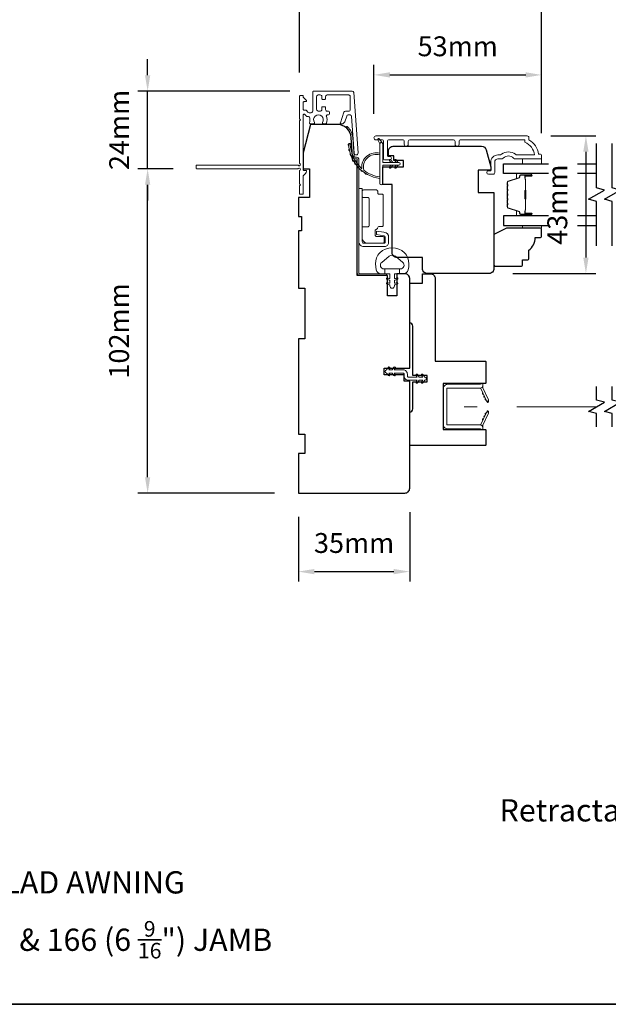
# Model space of a CAD drawing. Extents: x 5529 to 11184, y 4675 to 7219.
# Drawn here: x 10009 to 10195, y 6665 to 6975 of the extents above; entities that cross this region are included whole.
import ezdxf

# ---------------------------------------------------------------- set-up
doc = ezdxf.new("R2010")
doc.units = 0
doc.header["$LTSCALE"] = 200
doc.header["$MEASUREMENT"] = 0
doc.header["$PDMODE"] = 3
doc.header["$PDSIZE"] = 25
doc.linetypes.add('HIDDEN2', pattern=[0.1875, 0.125, -0.0625])
doc.layers.get('DEFPOINTS').update_dxf_attribs({"color": 2, "linetype": 'CONTINUOUS'})
for name, color, linetype, lineweight in [('6', 6, 'CONTINUOUS', 5), ('8', 7, 'CONTINUOUS', 35), ('Butal', 9, 'CONTINUOUS', 15), ('Dimensions', 2, 'CONTINUOUS', 25), ('Frame & Sash Cladding', 3, 'CONTINUOUS', 15), ('Hinge', 5, 'CONTINUOUS', 15), ('Jamb Liner', 230, 'CONTINUOUS', 9), ('Next Gen Cladding', 142, 'CONTINUOUS', 20), ('Nylon Clip', 6, 'CONTINUOUS', 15), ('Retractable Screen Hardware', 200, 'CONTINUOUS', 15), ('Screen', 40, 'HIDDEN2', 9), ('Spacer Bar', 1, 'CONTINUOUS', 9), ('TEXT', 7, 'CONTINUOUS', 35), ('Veneer', 7, 'CONTINUOUS', 5), ('Weather-Strip', 6, 'CONTINUOUS', 9), ('Wood', 7, 'CONTINUOUS', 25)]:
    doc.layers.add(name, color=color, linetype=linetype, lineweight=lineweight)
doc.layers.add('7', color=7, linetype='CONTINUOUS')
doc.layers.add('Glass', color=6, linetype='CONTINUOUS')
doc.styles.add('Note Text (ISO)', font='tahoma.ttf')
doc.styles.add('style1', font='arial.ttf')
doc.dimstyles.new('LWFRAC$0', dxfattribs={"dimscale": 20, "dimtxt": 2.5, "dimasz": 2, "dimexe": 1.25, "dimexo": 3, "dimgap": 2, "dimtad": 1, "dimtoh": 1, "dimdec": 4, "dimlfac": 0.03937, "dimzin": 4, "dimdsep": 46, "dimlunit": 5, "dimtxsty": 'style1', "dimcen": 0, "dimadec": 0, "dimazin": 0, "dimtfac": 1, "dimtdec": 4, "dimtix": 1, "dimtmove": 0, "dimatfit": 3, "dimfxl": 0, "dimfrac": 2, "dimtzin": 0, "dimarcsym": 0})

# ---------------------------------------------------------------- blocks, each defined once
blk = doc.blocks.new('2800C')
at = {"layer": 'Veneer'}
blk.add_lwpolyline([(24.61, 4.5), (27.61, 4.5), (27.61, 3), (29.31, 3), (29.31, 1.5, -0.414214), (27.81, 0), (0, 0, -0.339454), (-1.45, 1.11), (-2.89, 6.5), (-2.89, 7.5), (-0.89, 7.5), (1.11, 7.5), (1.11, 14.5), (-3.89, 14.5), (-3.89, 38.5, -0.414214), (-2.39, 40), (17.11, 40, -0.414214), (18.61, 38.5), (18.61, 35), (26.61, 35, -0.414214), (28.11, 33.5), (28.11, 12), (31.11, 12), (31.11, 6.5), (24.61, 6.5), (24.61, 4.5), (24.61, 4.5)], format="xyb", dxfattribs=at)
blk = doc.blocks.new('*D90')
at = {"layer": 'DEFPOINTS', "color": 0}
for p in [(10132.2, 6827.17), (10097.2, 6825.67), (10132.2, 6800.97)]:
    blk.add_point(p, dxfattribs=at)
at = {"layer": 'Dimensions', "color": 0, "lineweight": -2}
for p, q in [((10097.2, 6818.17), (10097.2, 6797.84)), ((10132.2, 6819.67), (10132.2, 6797.84)), ((10102.2, 6800.97), (10127.2, 6800.97))]:
    blk.add_line(p, q, dxfattribs=at)
at = {"layer": 'Dimensions', "color": 0}
for points in [[(10102.2, 6801.8), (10102.2, 6800.13), (10097.2, 6800.97)], [(10127.2, 6801.8), (10127.2, 6800.13), (10132.2, 6800.97)]]:
    blk.add_solid(points, dxfattribs=at)
at = {"layer": 'Dimensions', "color": 0, "insert": (10114.7, 6809.16), "char_height": 6.25, "attachment_point": 5, "style": 'style1'}
blk.add_mtext('35mm', dxfattribs=at)
blk = doc.blocks.new('*D93')
at = {"layer": 'DEFPOINTS', "color": 0}
for p in [(10169.15, 6938.04), (10157.2, 6894.77), (10187.65, 6894.77)]:
    blk.add_point(p, dxfattribs=at)
at = {"layer": 'Dimensions', "color": 0, "lineweight": -2}
for p, q in [((10176.65, 6938.04), (10190.77, 6938.04)), ((10187.65, 6933.04), (10187.65, 6899.77)), ((10164.7, 6894.77), (10190.77, 6894.77))]:
    blk.add_line(p, q, dxfattribs=at)
at = {"layer": 'Dimensions', "color": 0}
for points in [[(10186.81, 6933.04), (10188.48, 6933.04), (10187.65, 6938.04)], [(10186.81, 6899.77), (10188.48, 6899.77), (10187.65, 6894.77)]]:
    blk.add_solid(points, dxfattribs=at)
at = {"layer": 'Dimensions', "color": 0, "insert": (10179.46, 6916.41), "char_height": 6.25, "attachment_point": 5, "rotation": 90, "style": 'style1'}
blk.add_mtext('43mm', dxfattribs=at)
blk = doc.blocks.new('*D14')
at = {"layer": 'DEFPOINTS', "color": 0}
for p in [(10173.7, 6957.22), (10120.95, 6937.46), (10173.7, 6931.42)]:
    blk.add_point(p, dxfattribs=at)
at = {"layer": 'Dimensions', "color": 0, "lineweight": -2}
for p, q in [((10120.95, 6944.96), (10120.95, 6960.35)), ((10173.7, 6938.92), (10173.7, 6960.35)), ((10125.95, 6957.22), (10168.7, 6957.22))]:
    blk.add_line(p, q, dxfattribs=at)
at = {"layer": 'Dimensions', "color": 0}
for points in [[(10125.95, 6958.05), (10125.95, 6956.39), (10120.95, 6957.22)], [(10168.7, 6958.05), (10168.7, 6956.39), (10173.7, 6957.22)]]:
    blk.add_solid(points, dxfattribs=at)
at = {"layer": 'Dimensions', "color": 0, "insert": (10147.32, 6965.41), "char_height": 6.25, "attachment_point": 5, "style": 'style1'}
blk.add_mtext('53mm', dxfattribs=at)
blk = doc.blocks.new('*D224')
at = {"layer": 'DEFPOINTS', "color": 0}
for p in [(10049.73, 6927.67), (10065.25, 6927.67), (10097.2, 6825.67)]:
    blk.add_point(p, dxfattribs=at)
at = {"layer": 'Dimensions', "color": 0, "lineweight": -2}
for p, q in [((10057.75, 6927.67), (10046.61, 6927.67)), ((10049.73, 6830.67), (10049.73, 6922.67)), ((10089.7, 6825.67), (10046.61, 6825.67))]:
    blk.add_line(p, q, dxfattribs=at)
at = {"layer": 'Dimensions', "color": 0}
for points in [[(10048.9, 6922.67), (10050.56, 6922.67), (10049.73, 6927.67)], [(10048.9, 6830.67), (10050.56, 6830.67), (10049.73, 6825.67)]]:
    blk.add_solid(points, dxfattribs=at)
at = {"layer": 'Dimensions', "color": 0, "insert": (10041.54, 6876.67), "char_height": 6.25, "attachment_point": 5, "rotation": 90, "style": 'style1'}
blk.add_mtext('102mm', dxfattribs=at)
blk = doc.blocks.new('*D225')
at = {"layer": 'DEFPOINTS', "color": 0}
for p in [(10049.73, 6952.12), (10101.95, 6952.12), (10065.25, 6927.67)]:
    blk.add_point(p, dxfattribs=at)
at = {"layer": 'Dimensions', "color": 0, "lineweight": -2}
for p, q in [((10049.73, 6957.12), (10049.73, 6962.12)), ((10094.45, 6952.12), (10046.61, 6952.12)), ((10049.73, 6927.67), (10049.73, 6952.12)), ((10057.75, 6927.67), (10046.61, 6927.67)), ((10049.73, 6922.67), (10049.73, 6917.67))]:
    blk.add_line(p, q, dxfattribs=at)
at = {"layer": 'Dimensions', "color": 0}
for points in [[(10048.9, 6957.12), (10050.56, 6957.12), (10049.73, 6952.12)], [(10048.9, 6922.67), (10050.56, 6922.67), (10049.73, 6927.67)]]:
    blk.add_solid(points, dxfattribs=at)
at = {"layer": 'Dimensions', "color": 0, "insert": (10041.59, 6939.9), "char_height": 6.25, "attachment_point": 5, "rotation": 90, "style": 'style1'}
blk.add_mtext('24mm', dxfattribs=at)
blk = doc.blocks.new('*D226')
at = {"layer": 'DEFPOINTS', "color": 0}
for p in [(10097.5, 6984.59), (10097.5, 6950.47), (10173.7, 6931.42)]:
    blk.add_point(p, dxfattribs=at)
at = {"layer": 'Dimensions', "color": 0, "lineweight": -2}
for p, q in [((10097.5, 6957.97), (10097.5, 6987.72)), ((10173.7, 6938.92), (10173.7, 6987.72)), ((10168.7, 6984.59), (10102.5, 6984.59))]:
    blk.add_line(p, q, dxfattribs=at)
at = {"layer": 'Dimensions', "color": 0}
for points in [[(10102.5, 6985.43), (10102.5, 6983.76), (10097.5, 6984.59)], [(10168.7, 6985.43), (10168.7, 6983.76), (10173.7, 6984.59)]]:
    blk.add_solid(points, dxfattribs=at)
at = {"layer": 'Dimensions', "color": 0, "insert": (10135.6, 6992.78), "char_height": 6.25, "attachment_point": 5, "style": 'style1'}
blk.add_mtext('76mm', dxfattribs=at)

msp = doc.modelspace()

# ---------------------------------------------------------------- linework, layer by layer
at = {"layer": '6'}
for points in [[(10173.7, 6930.79), (10173.7, 6929.29), (10167.7, 6929.29), (10167.7, 6930.79)], [(10167.7, 6909.8), (10167.7, 6909.04), (10173.7, 6909.04), (10173.7, 6909.8)]]:
    msp.add_lwpolyline(points, close=True, dxfattribs=at)
msp.add_lwpolyline([(10131.59, 6899.69, 0.124215), (10130.6, 6901.26, 0.4), (10122.8, 6901.26, 0.124215), (10121.8, 6899.69, 0.139845), (10121.66, 6895.85, 0.345454), (10123.14, 6894.68), (10124.41, 6894.68), (10124.41, 6896.21), (10124.41, 6894.68), (10125.72, 6894.68, -0.414214), (10125.98, 6894.43), (10125.98, 6893.4, -0.539651), (10125.66, 6893.19), (10125.23, 6893.38, 1), (10125.05, 6892.97), (10125.84, 6892.63, -0.298996), (10125.98, 6892.42), (10125.98, 6891.9, -0.539651), (10125.66, 6891.69), (10125.23, 6891.87, 1), (10125.05, 6891.47), (10125.84, 6891.13, -0.298996), (10125.98, 6890.92), (10125.98, 6890.84, 1), (10127.41, 6890.84), (10127.41, 6890.92, -0.298996), (10127.55, 6891.13), (10128.34, 6891.47, 1), (10128.17, 6891.87), (10127.74, 6891.69, -0.539651), (10127.41, 6891.9), (10127.41, 6892.42, -0.298996), (10127.55, 6892.63), (10128.34, 6892.97, 1), (10128.17, 6893.38), (10127.74, 6893.19, -0.539651), (10127.41, 6893.4), (10127.41, 6894.43, -0.414214), (10127.67, 6894.68), (10128.98, 6894.68), (10128.98, 6896.21), (10124.41, 6896.21), (10124.13, 6896.21, -0.700208), (10123.39, 6898.23), (10125.72, 6900.18, -0.36397), (10127.68, 6900.18), (10130, 6898.23, -0.700208), (10129.27, 6896.21), (10128.98, 6896.21), (10128.98, 6894.68), (10130.26, 6894.68, 0.345454), (10131.74, 6895.85, 0.139845)], format="xyb", close=True, dxfattribs=at)
at = {"layer": '7', "flags": 128}
for points in [[(10190.95, 6903.45), (10190.95, 6917.43), (10188.45, 6918.1), (10193.45, 6920.99), (10190.95, 6921.66), (10190.95, 6935.64)], [(10195.95, 6903.45), (10195.95, 6917.43), (10193.45, 6918.1), (10198.45, 6920.99), (10195.95, 6921.66), (10195.95, 6935.64)]]:
    msp.add_lwpolyline(points, dxfattribs=at)
at = {"layer": '7'}
for points in [[(10190.95, 6846.47), (10190.95, 6850.71), (10188.45, 6851.38), (10193.45, 6854.27), (10190.95, 6854.94), (10190.95, 6859.17)], [(10195.95, 6846.47), (10195.95, 6850.71), (10193.45, 6851.38), (10198.45, 6854.27), (10195.95, 6854.94), (10195.95, 6859.17)]]:
    msp.add_lwpolyline(points, dxfattribs=at)
at = {"layer": '8', "linetype": 'Continuous'}
msp.add_lwpolyline([(9637.01, 7098.77), (10391.11, 7098.77), (10391.11, 6664.85), (9637.01, 6664.85)], close=True, dxfattribs=at)
at = {"layer": 'Butal'}
for points in [[(10170.26, 6926.19), (10166.08, 6926.19, 0.414214), (10165.83, 6925.94), (10165.83, 6924.62), (10166.44, 6924.81, 0.329751), (10166.71, 6925.17), (10166.71, 6925.28, -0.414214), (10167.22, 6925.79), (10170.51, 6925.79), (10170.51, 6925.94, 0.414214)], [(10170.26, 6912.9), (10166.08, 6912.9, -0.414214), (10165.83, 6913.15), (10165.83, 6914.47), (10166.44, 6914.29, -0.329751), (10166.71, 6913.93), (10166.71, 6913.81, 0.414214), (10167.22, 6913.3), (10170.51, 6913.3), (10170.51, 6913.15, -0.414214)]]:
    msp.add_lwpolyline(points, format="xyb", close=True, dxfattribs=at)
at = {"layer": 'Frame & Sash Cladding'}
msp.add_lwpolyline([(10147.73, 6935.39), (10147.73, 6936.29, -0.414215), (10148.23, 6936.79), (10168.45, 6936.79), (10168.45, 6936.01, -0.283226), (10171.47, 6932.04), (10166.06, 6932.04, -0.165436), (10165.45, 6932.25, 0.340182), (10161.09, 6932.25, -0.165436), (10160.48, 6932.04), (10159.95, 6932.04, 0.414214), (10157.7, 6929.79), (10157.7, 6927.09), (10157, 6927.09, 1), (10157, 6925.99), (10158.45, 6925.99, 0.414214), (10158.95, 6926.49), (10158.95, 6929.79, -0.414214), (10159.95, 6930.79), (10160.94, 6930.79, 0.196124), (10161.64, 6931.08, -0.40794), (10164.9, 6931.08, 0.196124), (10165.6, 6930.79), (10173.45, 6930.79, 0.414214), (10173.7, 6931.04), (10173.7, 6931.79, 0.414214), (10173.2, 6932.29), (10172.7, 6932.29, 0.238125), (10169.7, 6936.79), (10169.7, 6937.49, 0.414214), (10169.15, 6938.04), (10121.57, 6938.04, 1), (10121.57, 6936.79), (10123.45, 6936.79, -0.415215), (10123.95, 6936.29), (10123.95, 6931.05, 0.415909), (10124.5, 6930.49), (10125.9, 6930.49, 1), (10125.9, 6931.59), (10125.4, 6931.59, -0.414213), (10125.2, 6931.79), (10125.2, 6936.29, -0.414214), (10125.7, 6936.79), (10129.99, 6936.79, -0.415216), (10130.49, 6936.29), (10130.49, 6935.39, 1), (10131.74, 6935.39), (10131.74, 6936.29, -0.414213), (10132.24, 6936.79), (10145.99, 6936.79, -0.414212), (10146.49, 6936.29), (10146.49, 6935.39, 1)], format="xyb", close=True, dxfattribs=at)
at = {"layer": 'Glass', "color": 1}
for points in [[(10175.83, 6926.19), (10161.7, 6926.19), (10161.7, 6929.29), (10175.83, 6929.29)], [(10184.98, 6929.29), (10190.95, 6929.29)], [(10190.95, 6926.19), (10184.98, 6926.19)], [(10175.83, 6912.9), (10161.7, 6912.9), (10161.7, 6909.8), (10175.83, 6909.8)], [(10190.95, 6912.9), (10184.98, 6912.9)], [(10184.98, 6909.8), (10190.95, 6909.8)]]:
    msp.add_lwpolyline(points, dxfattribs=at)
at = {"layer": 'Hinge', "color": 150, "linetype": 'Continuous'}
for points in [[(10116.2, 6904.79, 0.414214), (10117.77, 6903.21), (10118.74, 6903.21), (10119.75, 6903.21), (10120.77, 6903.21), (10124.3, 6903.21, 0.414214), (10125.57, 6904.48), (10125.57, 6906.23, 0.372717), (10124.33, 6907.66), (10124.02, 6907.7), (10121.73, 6908.04), (10121.73, 6906.97), (10124.02, 6906.64), (10124.18, 6906.61, -0.372717), (10124.5, 6906.24), (10124.5, 6904.66, -0.414214), (10124.12, 6904.28), (10118.91, 6904.28), (10118.74, 6904.28), (10117.77, 6904.28, -0.414214), (10117.26, 6904.79), (10117.26, 6905.93), (10117.26, 6909.08), (10117.26, 6911.23), (10117.26, 6921.45), (10116.2, 6921.45), (10116.2, 6911.23), (10116.2, 6908.75), (10116.2, 6904.79)], [(10117.26, 6905.93, 0.414214), (10118.91, 6904.28), (10123.77, 6904.28, 0.414214), (10124.15, 6904.66), (10124.15, 6905.98, 0.414214), (10123.77, 6906.36), (10121.76, 6906.36, -0.414214), (10121.38, 6906.74), (10121.38, 6908.34), (10122.02, 6908.95, 0.184347), (10122.14, 6909.19, -0.38822), (10122.52, 6909.54), (10123.46, 6909.54, 0.414214), (10123.84, 6909.92), (10123.84, 6914.62), (10123.84, 6919.04), (10123.84, 6919.32, 0.414214), (10123.46, 6919.7), (10122.52, 6919.7, -0.414214), (10122.14, 6920.08), (10122.14, 6920.64, 0.414214), (10121.76, 6921.02), (10117.64, 6921.02, 0.414214), (10117.26, 6920.64), (10117.26, 6918.99, 0.414214), (10117.64, 6918.61), (10119.09, 6918.61, -0.414214), (10119.47, 6918.23), (10119.47, 6909.84, -0.414214), (10119.09, 6909.46), (10117.51, 6909.46, 0.414214), (10117.26, 6909.21), (10117.26, 6905.93)]]:
    msp.add_lwpolyline(points, format="xyb", dxfattribs=at)
at = {"layer": 'Jamb Liner'}
msp.add_lwpolyline([(10114.95, 6931.32, -0.39391), (10114.7, 6931.56), (10114.28, 6937.52, 0.19617), (10112.61, 6940.91, 1), (10112.28, 6940.54, -0.19617), (10113.78, 6937.49), (10114.2, 6931.52, 0.39391), (10114.95, 6930.82), (10115.45, 6930.82, -0.414214), (10115.7, 6930.57), (10115.7, 6894.92, 0.414214), (10116.45, 6894.17), (10124.7, 6894.17, 1), (10124.7, 6894.67), (10116.45, 6894.67, -0.414214), (10116.2, 6894.92), (10116.2, 6930.57, 0.414214), (10115.45, 6931.32)], format="xyb", close=True, dxfattribs=at)
at = {"layer": 'Next Gen Cladding'}
msp.add_lwpolyline([(10097.61, 6929.38, -0.255924), (10097.5, 6929.59), (10097.5, 6942.82), (10097.8, 6943.12), (10097.5, 6943.42), (10097.5, 6950.47, -0.414214), (10097.75, 6950.72), (10098.45, 6950.72, -0.414214), (10098.7, 6950.47), (10098.7, 6950.33, 0.198912), (10098.77, 6950.15), (10099.67, 6949.25, -0.668179), (10099.5, 6948.82), (10098.95, 6948.82, 0.414214), (10098.7, 6948.57), (10098.7, 6946.37, 0.414214), (10098.95, 6946.12), (10099.51, 6946.12, -0.221695), (10099.7, 6946.03), (10100.14, 6945.5, 0.221695), (10100.53, 6945.32), (10101.2, 6945.32, 0.414214), (10101.7, 6945.82), (10101.7, 6951.87, -0.414214), (10101.95, 6952.12), (10114.11, 6952.12, -0.39391), (10114.61, 6951.66), (10115.94, 6932.67, -1), (10114.74, 6932.58), (10113.93, 6944.16, 0.39391), (10113.43, 6944.62), (10112.85, 6944.62, 0.320103), (10112.38, 6944.29), (10111.76, 6942.5, -0.320103), (10110.82, 6941.82), (10110.61, 6941.82, -0.515034), (10110.38, 6942.15), (10111.52, 6945.49, -0.320103), (10112, 6945.82), (10113, 6945.82, 0.414214), (10113.5, 6946.32), (10113.5, 6950.42, 0.414214), (10113, 6950.92), (10106.25, 6950.92, 0.414214), (10105.75, 6950.42), (10105.75, 6949.77, -0.414214), (10105.5, 6949.52), (10104.8, 6949.52, -0.414214), (10104.55, 6949.77), (10104.55, 6950.42, 0.414214), (10104.05, 6950.92), (10103.4, 6950.92, 0.414214), (10102.9, 6950.42), (10102.9, 6946.35, 0.423312), (10103.41, 6945.85, -0.050562), (10103.96, 6945.81, 0.465267), (10104.55, 6946.31), (10104.55, 6946.97, -0.414214), (10104.8, 6947.22), (10105.5, 6947.22, -0.414214), (10105.75, 6946.97), (10105.75, 6946.32, 0.414214), (10106.25, 6945.82), (10106.5, 6945.82, -0.414214), (10107, 6945.32), (10107, 6945.12, -0.414214), (10106.5, 6944.62), (10106.2, 6944.62, 0.547449), (10105.97, 6944.27, -0.215175), (10105.99, 6942.02, -0.297258), (10105.77, 6941.87), (10104.97, 6941.87, -0.601931), (10104.76, 6942.26, 1.887883), (10102.23, 6942.26, -0.601931), (10102.02, 6941.87), (10100.88, 6941.87, -0.636382), (10100.69, 6942.28, 0.217738), (10100.8, 6942.68, -0.07937), (10100.8, 6943.55, 0.460504), (10100.31, 6944.12), (10099.97, 6944.12, -0.221695), (10099.58, 6944.3), (10099.14, 6944.83, 0.700208), (10098.7, 6944.67), (10098.7, 6927.42, 0.414214), (10098.95, 6927.17), (10099.45, 6927.17, -0.418413), (10099.7, 6926.92, -0.195194), (10099.4, 6926.23), (10098.77, 6925.59, 0.198912), (10098.7, 6925.42), (10098.7, 6919.92, -0.414214), (10098.45, 6919.67), (10097.75, 6919.67, -0.414214), (10097.5, 6919.92), (10097.5, 6922.37), (10097.8, 6922.67), (10097.5, 6922.97), (10097.5, 6926.96, -0.255924), (10097.61, 6927.17, 1.162287), (10097.09, 6927.76, -0.22054), (10096.9, 6927.67), (10065.25, 6927.67, -0.414214), (10065, 6927.92), (10065, 6928.62, -0.414214), (10065.25, 6928.87), (10096.9, 6928.87, -0.22054), (10097.09, 6928.78, 1.162287)], format="xyb", close=True, dxfattribs=at)
at = {"layer": 'Nylon Clip'}
msp.add_lwpolyline([(10125.94, 6862.91), (10125.58, 6863.42), (10126.69, 6863.42), (10127.25, 6862.61, 1), (10127.67, 6862.91), (10127.31, 6863.42), (10130.15, 6863.42, -0.414214), (10130.45, 6863.12), (10130.45, 6862.48, 0.414214), (10131.76, 6861.17), (10134.59, 6861.17), (10134.23, 6860.66, 1), (10134.65, 6860.36), (10135.22, 6861.17), (10136.32, 6861.17), (10135.96, 6860.66, 1), (10136.38, 6860.36), (10136.95, 6861.17), (10136.96, 6861.17, 1), (10136.96, 6862.18), (10136.95, 6862.18), (10136.38, 6862.99, 1), (10135.96, 6862.7), (10136.32, 6862.18), (10135.22, 6862.18), (10134.65, 6862.99, 1), (10134.23, 6862.7), (10134.59, 6862.18), (10131.76, 6862.18, -0.414214), (10131.46, 6862.48), (10131.46, 6863.12, 0.414214), (10130.15, 6864.43), (10127.31, 6864.43), (10127.67, 6864.95, 1), (10127.25, 6865.24), (10126.69, 6864.43), (10125.58, 6864.43), (10125.94, 6864.95, 1), (10125.52, 6865.24), (10124.95, 6864.43), (10124.95, 6864.43, 1), (10124.95, 6863.42), (10124.95, 6863.42), (10125.52, 6862.61, 1), (10125.94, 6862.91)], format="xyb", dxfattribs=at)
at = {"layer": 'Retractable Screen Hardware'}
for p, q in [((10155.68, 6856.25), (10155.69, 6856.25)), ((10155.78, 6856.06), (10155.77, 6856.06)), ((10156.23, 6855.08), (10156.24, 6855.08)), ((10156.24, 6855.05), (10156.26, 6855.05)), ((10156.44, 6854.67), (10156.44, 6854.67)), ((10156.95, 6854.67), (10156.96, 6854.67)), ((10156.11, 6850.46), (10156.12, 6850.46))]:
    msp.add_line(p, q, dxfattribs=at)
for points in [[(10143.9, 6858.45, -0.414214), (10144.15, 6858.7), (10154.44, 6858.7, 0.414214), (10155.2, 6859.46), (10155.2, 6860.17), (10154.45, 6859.9), (10144.2, 6859.9, 0.414214), (10142.7, 6858.4), (10142.7, 6847.39, 0.414214), (10144.2, 6845.89), (10154.45, 6845.89), (10155.2, 6845.62), (10155.2, 6846.34, 0.414214), (10154.45, 6847.09), (10144.15, 6847.09, -0.414214), (10143.9, 6847.34)], [(10154.39, 6858.7, -0.266362), (10154.63, 6858.53), (10156.4, 6854.73, 1), (10156.99, 6855.01), (10155.23, 6858.78, -0.169743), (10155.18, 6859.28, -0.364025)], [(10155.23, 6857.22, 1), (10155.44, 6856.77)], [(10155.65, 6856.31, 1), (10155.86, 6855.86)], [(10156.41, 6854.72), (10156.53, 6854.38, 0.826973), (10157.02, 6854.46), (10157.02, 6854.86, -0.776206)], [(10157.02, 6850.93), (10157.02, 6851.33, 0.826973), (10156.53, 6851.41), (10156.41, 6851.07, -0.776206)], [(10154.63, 6847.27, -0.266362), (10154.39, 6847.09, -0.364025), (10155.18, 6846.51, -0.169743), (10155.23, 6847.01), (10156.99, 6850.78, 1), (10156.4, 6851.06)], [(10155.44, 6849.02, 1), (10155.23, 6848.57)], [(10155.86, 6849.93, 1), (10155.65, 6849.48)], [(10156.29, 6850.84, 1), (10156.08, 6850.38)]]:
    msp.add_lwpolyline(points, format="xyb", close=True, dxfattribs=at)
msp.add_lwpolyline([(10156.29, 6854.95), (10156.08, 6855.41, 1), (10156.29, 6854.95)], format="xyb", dxfattribs=at)
at = {"layer": 'Screen'}
msp.add_line((10190.95, 6852.82), (10149.29, 6852.82), dxfattribs=at)
at = {"layer": 'Spacer Bar'}
for points in [[(10162.83, 6920.73, -0.226277), (10162.88, 6920.83), (10162.96, 6920.89, 0.476976), (10162.96, 6921.09), (10162.88, 6921.16, -0.226277), (10162.83, 6921.26), (10162.83, 6922.18, -0.226277), (10162.88, 6922.27), (10162.96, 6922.34, 0.476976), (10162.96, 6922.54), (10162.88, 6922.61, -0.226277), (10162.83, 6922.71), (10162.83, 6923.33, -0.329751), (10163.18, 6923.81), (10166.44, 6924.81, 0.329751), (10166.72, 6925.18), (10166.72, 6925.29, -0.414214), (10167.22, 6925.79), (10170.51, 6925.79, -1), (10170.51, 6925.41), (10168.65, 6925.41, 0.414214), (10168.5, 6925.26), (10168.5, 6924.75), (10168.38, 6924.75), (10168.38, 6925.23, -0.414214), (10168.68, 6925.53), (10170.51, 6925.53, 1), (10170.51, 6925.68), (10167.22, 6925.68, 0.414214), (10166.83, 6925.29), (10166.83, 6925.18, -0.329751), (10166.48, 6924.7), (10163.22, 6923.7, 0.329751), (10162.94, 6923.33), (10162.94, 6922.71, 0.226277), (10162.95, 6922.7), (10163.03, 6922.63, -0.476976), (10163.03, 6922.25), (10162.95, 6922.18, 0.226277), (10162.94, 6922.18), (10162.94, 6921.26, 0.226277), (10162.95, 6921.25), (10163.03, 6921.18, -0.476976), (10163.03, 6920.81), (10162.95, 6920.74, 0.226277), (10162.94, 6920.73), (10162.94, 6919.81, 0.256633), (10162.95, 6919.8), (10163.03, 6919.73, -0.476976), (10163.03, 6919.36), (10162.95, 6919.29, 0.226277), (10162.94, 6919.28), (10162.94, 6918.37, 0.256633), (10162.95, 6918.35), (10163.03, 6918.29, -0.476976), (10163.03, 6917.91), (10162.95, 6917.84, 0.226277), (10162.94, 6917.83), (10162.94, 6916.92, 0.256633), (10162.95, 6916.91), (10163.03, 6916.84, -0.476976), (10163.03, 6916.46), (10162.95, 6916.39, 0.226277), (10162.94, 6916.38), (10162.94, 6915.76, 0.329751), (10163.22, 6915.39), (10166.48, 6914.39, -0.329751), (10166.83, 6913.92), (10166.83, 6913.8, 0.414214), (10167.22, 6913.41), (10170.51, 6913.41, 1), (10170.51, 6913.56), (10168.68, 6913.56, -0.414214), (10168.38, 6913.86), (10168.38, 6914.34), (10168.5, 6914.34), (10168.5, 6913.83, 0.414214), (10168.65, 6913.68), (10170.51, 6913.68, -1), (10170.51, 6913.3), (10167.22, 6913.3, -0.414214), (10166.72, 6913.8), (10166.72, 6913.92, 0.329751), (10166.44, 6914.28), (10163.18, 6915.28, -0.329751), (10162.83, 6915.76), (10162.83, 6916.38, -0.226277), (10162.88, 6916.48), (10162.96, 6916.55, 0.476976), (10162.96, 6916.75), (10162.88, 6916.82, -0.226277), (10162.83, 6916.92), (10162.83, 6917.83, -0.226277), (10162.88, 6917.93), (10162.96, 6918, 0.476976), (10162.96, 6918.2), (10162.88, 6918.27, -0.226277), (10162.83, 6918.36), (10162.83, 6919.28, -0.226277), (10162.88, 6919.38), (10162.96, 6919.45, 0.476976), (10162.96, 6919.64), (10162.88, 6919.71, -0.226277), (10162.83, 6919.81)], [(10168.55, 6925.19), (10168.55, 6924.56, 0.22907), (10168.62, 6924.4, -0.224481), (10168.69, 6924.27), (10168.69, 6920.98, -0.28964), (10168.58, 6920.82, 0.272736), (10168.43, 6920.6), (10168.43, 6918.49, 0.272736), (10168.58, 6918.27, -0.28964), (10168.69, 6918.11), (10168.69, 6914.83, -0.224481), (10168.62, 6914.69, 0.22907), (10168.55, 6914.53), (10168.55, 6913.9), (10168.5, 6913.9), (10168.5, 6914.53, -0.228585), (10168.59, 6914.73, 0.224481), (10168.63, 6914.83), (10168.63, 6918.11, 0.28964), (10168.56, 6918.22, -0.274141), (10168.38, 6918.49), (10168.38, 6920.6, -0.274141), (10168.56, 6920.87, 0.28964), (10168.63, 6920.98), (10168.63, 6924.27, 0.224481), (10168.59, 6924.36, -0.228585), (10168.5, 6924.56), (10168.5, 6925.19)]]:
    msp.add_lwpolyline(points, format="xyb", close=True, dxfattribs=at)
msp.add_lwpolyline([(10168.63, 6920.98, 0.001885), (10168.63, 6920.98), (10168.63, 6924.27, 0.224481), (10168.59, 6924.36, -0.228585), (10168.5, 6924.56), (10168.5, 6925.19), (10168.55, 6925.19), (10168.55, 6924.56, 0.22907), (10168.62, 6924.4, -0.224481), (10168.69, 6924.27), (10168.69, 6920.98, 0.214245), (10168.7, 6920.95, -0.214245), (10168.76, 6920.81), (10168.76, 6918.28, -0.214245), (10168.7, 6918.14, 0.214245), (10168.69, 6918.11), (10168.69, 6914.83, -0.224481), (10168.62, 6914.69, 0.22907), (10168.55, 6914.53), (10168.55, 6913.9), (10168.5, 6913.9), (10168.5, 6914.53, -0.228585), (10168.59, 6914.73, 0.224481), (10168.63, 6914.83), (10168.63, 6918.11, -0.214245), (10168.67, 6918.18, 0.214245), (10168.71, 6918.28), (10168.71, 6920.81, 0.214245), (10168.67, 6920.91, -0.214245), (10168.63, 6920.98)], format="xyb", dxfattribs=at)
at = {"layer": 'Weather-Strip'}
for points in [[(10113.05, 6934.78, -0.017679), (10113.01, 6935.57, 0.455609)], [(10117.75, 6927.22, -0.171884), (10117.73, 6927.25, -0.583171), (10122.8, 6932.03), (10122.8, 6932.55, 0.519556), (10117.13, 6927.85, -0.678594), (10117.05, 6927.81, -0.207743), (10113.51, 6935.58, 0.408958), (10113.46, 6935.62), (10113.06, 6935.62, 0.419299), (10113.01, 6935.57, 0.372378), (10122.8, 6924.64), (10122.8, 6925.14, -0.12941)], [(10122.8, 6935.53), (10122.2, 6936.77, -1), (10122.74, 6937.03), (10123.61, 6935.79, 0.732951)], [(10128.75, 6928.81), (10123.7, 6928.81), (10123.7, 6923.07, -1), (10122.8, 6923.07), (10122.8, 6935.53, -1), (10123.7, 6935.53), (10123.7, 6929.71), (10128.75, 6929.71, -1)], [(10113.29, 6933.24, -0.017638), (10113.14, 6934.02, 0.446077)], [(10113.75, 6931.74, -0.017587), (10113.49, 6932.49, 0.436338)], [(10114.41, 6930.33, -0.017526), (10114.05, 6931.03, 0.426583)], [(10115.26, 6929.02, -0.017456), (10114.81, 6929.66, 0.416994)], [(10125.89, 6930.26), (10126.27, 6929.71), (10126.9, 6929.71), (10126.31, 6930.55, 1)], [(10125.89, 6928.27), (10126.27, 6928.81), (10126.9, 6928.81), (10126.31, 6927.98, -1)], [(10127.54, 6930.26), (10127.92, 6929.71), (10128.55, 6929.71), (10127.96, 6930.55, 1)], [(10127.54, 6928.27), (10127.92, 6928.81), (10128.55, 6928.81), (10127.96, 6927.98, -1)], [(10116.29, 6927.84, -0.01738), (10115.76, 6928.41, 0.407743)], [(10117.47, 6926.81, -0.017298), (10116.87, 6927.3, 0.39899)], [(10118.78, 6925.96, -0.017215), (10118.12, 6926.35, 0.390882)]]:
    msp.add_lwpolyline(points, format="xyb", close=True, dxfattribs=at)
at = {"layer": 'Wood'}
for points in [[(10125.2, 6891.99), (10125.2, 6891.99), (10125.2, 6894.17), (10115.7, 6894.17), (10115.7, 6930.06), (10114.31, 6930.06), (10113.79, 6937.49, 0.39391), (10109.3, 6941.67), (10100.95, 6941.67), (10098.7, 6932.67), (10098.7, 6927.67), (10100.7, 6927.67), (10100.7, 6918.67), (10097.2, 6918.67), (10097.2, 6912.67), (10098.2, 6912.67), (10098.2, 6908.17), (10097.2, 6908.17), (10097.2, 6890.17), (10099.2, 6890.17), (10099.2, 6874.17), (10097.2, 6874.17), (10097.2, 6844.17), (10099.2, 6844.17), (10099.2, 6838.17), (10097.2, 6838.17), (10097.2, 6825.67), (10130.7, 6825.67, 0.414214), (10132.2, 6827.17), (10132.2, 6860.92), (10130.45, 6860.92), (10130.45, 6862.92), (10124.2, 6862.92), (10124.2, 6864.92), (10132.2, 6864.92), (10132.2, 6893.17, 0.414214), (10130.7, 6894.67), (10128.2, 6894.67), (10128.2, 6887.67), (10125.2, 6887.67)], [(10167.7, 6897.54), (10167.7, 6899.04), (10169.2, 6899.04, 0.414214), (10169.7, 6899.54), (10169.7, 6902.04, 0.236068), (10171.7, 6906.04), (10173.2, 6906.04, 0.414214), (10173.7, 6906.54), (10173.7, 6908.54, 0.414214), (10173.2, 6909.04), (10162.7, 6909.04), (10158.7, 6907.04), (10158.7, 6897.54, 0.414214), (10159.2, 6897.04), (10167.2, 6897.04, 0.414214)], [(10156.2, 6860.42, -0.414214), (10155.95, 6860.17), (10142.7, 6860.17), (10142.7, 6845.67), (10155.95, 6845.67, -0.414214), (10156.2, 6845.42), (10156.2, 6840.92, -0.414214), (10155.95, 6840.67), (10132.2, 6840.67), (10132.2, 6851.17, 0.414214), (10133.2, 6852.17), (10133.2, 6860.67), (10137.7, 6860.67), (10137.7, 6862.67), (10133.2, 6862.67), (10133.2, 6878.17, 0.414214), (10132.2, 6879.17), (10132.2, 6891.67), (10136.2, 6891.67), (10136.2, 6894.67), (10138.7, 6894.67, -0.414214), (10140.2, 6893.17), (10140.2, 6867.17), (10155.95, 6867.17, -0.414214), (10156.2, 6866.92)]]:
    msp.add_lwpolyline(points, format="xyb", close=True, dxfattribs=at)
msp.add_lwpolyline([(10130.2, 6930.27), (10127.2, 6930.27), (10127.2, 6931.77), (10125.5, 6931.77), (10125.5, 6933.27, -0.414214), (10127, 6934.77), (10154.81, 6934.77, -0.339454), (10156.26, 6933.66), (10157.7, 6928.27), (10157.7, 6927.27), (10155.7, 6927.27), (10153.7, 6927.27), (10153.7, 6920.28), (10158.7, 6920.28), (10158.7, 6896.27, -0.414214), (10157.2, 6894.77), (10137.7, 6894.77, -0.414214), (10136.2, 6896.27), (10136.2, 6899.77), (10128.2, 6899.77, -0.414214), (10126.7, 6901.27), (10126.7, 6922.77), (10123.7, 6922.77), (10123.7, 6928.27), (10130.2, 6928.27), (10130.2, 6930.27), (10130.2, 6930.27)], format="xyb", dxfattribs=at)

# ---------------------------------------------------------------- block references
at = {"layer": 'Wood', "xscale": 0.999998, "yscale": 0.999998, "zscale": 0.999998, "rotation": 180}
msp.add_blockref('2800C', (10154.81, 6934.77), dxfattribs=at)

# ---------------------------------------------------------------- texts
at = {"layer": 'TEXT', "char_height": 7, "attachment_point": 2, "style": 'Note Text (ISO)'}
for s, insert, width in [('\\pt152.39639;\\PRetractable Screen', (10202.79, 6741.04), 118.6285), ('\\pt152.39639;\\PMETAL CLAD AWNING', (10013.73, 6718.38), 358.1086), ('\\A1;\\pt37.07815;\\P116 (4 {\\H0.7x;\\S9/16;}") JAMB & 166 (6 {\\H0.7x;\\S9/16;\\H1.4286x;") JAMB}', (10012.58, 6702.71), 165.6501)]:
    msp.add_mtext(s, dxfattribs=dict(at, insert=insert, width=width))

# ---------------------------------------------------------------- dimensions: what is measured, and where the dimension line sits
at = {"layer": 'Dimensions'}
for base, p1, p2, picture, middle in [((10097.5, 6984.59), (10173.7, 6931.42), (10097.5, 6950.47), '*D226', (10135.6, 6992.78)), ((10173.7, 6957.22), (10120.95, 6937.46), (10173.7, 6931.42), '*D14', (10147.32, 6965.41)), ((10132.2, 6800.97), (10097.2, 6825.67), (10132.2, 6827.17), '*D90', (10114.7, 6809.16))]:
    dim = msp.add_linear_dim(base=base, p1=p1, p2=p2, dimstyle='LWFRAC$0', override={"dimscale": 2.5, "dimdec": 0, "dimlfac": 1, "dimlunit": 2, "dimpost": 'mm', "dimtdec": 0}, dxfattribs=at)
    dim.commit()
    dim.dimension.update_dxf_attribs({"geometry": picture, "text_midpoint": middle})
for base, p1, p2, picture, middle in [((10049.73, 6952.12), (10065.25, 6927.67), (10101.95, 6952.12), '*D225', (10041.59, 6939.9)), ((10187.65, 6894.77), (10169.15, 6938.04), (10157.2, 6894.77), '*D93', (10179.46, 6916.41)), ((10049.73, 6927.67), (10097.2, 6825.67), (10065.25, 6927.67), '*D224', (10041.54, 6876.67))]:
    dim = msp.add_linear_dim(base=base, p1=p1, p2=p2, angle=90, dimstyle='LWFRAC$0', override={"dimscale": 2.5, "dimdec": 0, "dimlfac": 1, "dimlunit": 2, "dimpost": 'mm', "dimtdec": 0}, dxfattribs=at)
    dim.commit()
    dim.dimension.update_dxf_attribs({"geometry": picture, "text_midpoint": middle})

doc.saveas('drawing.dxf')
